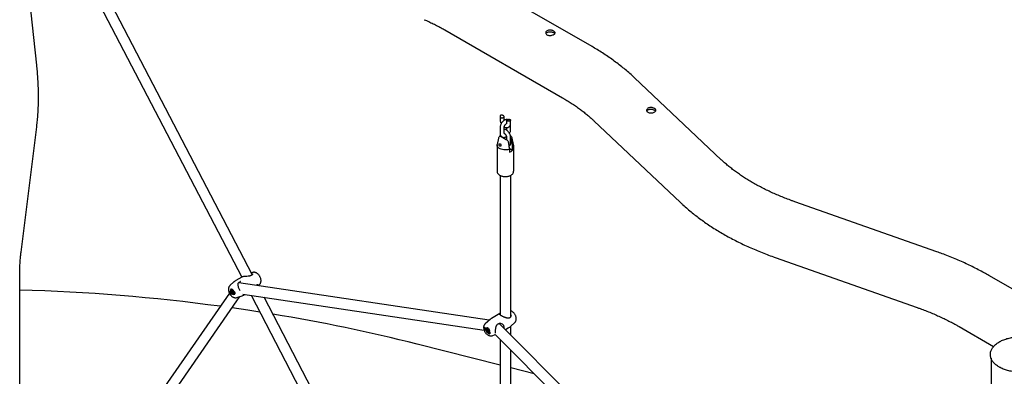
# Model space of a CAD drawing. Units: millimetres. Extents: x 0 to 42, y 0 to 29.8.
# Drawn here: x 29.4 to 31.4, y 25.6 to 26.3 of the extents above; entities that cross this region are included whole.
import ezdxf

# ---------------------------------------------------------------- set-up
doc = ezdxf.new("R2010")
doc.units = ezdxf.units.MM

msp = doc.modelspace()

# ---------------------------------------------------------------- linework, layer by layer
at = {"color": 7, "linetype": 'Continuous', "lineweight": 25}
for p, q in [((29.41264, 26.59703), (29.85001, 25.75609)), ((29.87129, 25.7614), (29.43157, 26.60688)), ((29.43941, 26.1814), (29.40806, 26.46926)), ((30.55195, 26.21854), (30.31624, 26.35461)), ((30.25698, 26.25195), (30.49268, 26.11588)), ((30.8109, 25.99168), (30.63717, 26.1559)), ((30.36774, 26.07872), (30.36774, 26.07225)), ((30.37574, 26.07225), (30.37574, 26.07799)), ((30.38094, 26.07037), (30.38094, 26.06463)), ((30.38894, 26.06354), (30.38891, 26.0641)), ((30.38894, 26.06463), (30.38894, 26.0711)), ((30.38894, 26.05265), (30.38894, 26.06354)), ((30.55574, 26.06976), (30.72948, 25.90554)), ((29.40796, 25.80595), (29.4393, 26.05762)), ((30.36774, 26.05592), (30.36774, 26.04503)), ((30.36774, 26.04394), (30.36774, 26.03884)), ((30.37574, 26.04503), (30.37574, 26.05592)), ((30.38094, 26.05597), (30.38094, 26.05265)), ((30.36453, 26.03457), (30.3618, 26.02204)), ((30.36988, 26.03825), (30.3802, 26.03229)), ((30.37574, 26.03486), (30.37574, 26.03634)), ((30.38094, 26.03632), (30.38094, 26.03175)), ((30.38894, 26.02543), (30.38894, 26.03632)), ((30.39487, 26.02204), (30.39215, 26.03457)), ((30.36167, 26.02084), (30.36167, 25.96858)), ((30.38601, 26.01478), (30.39295, 26.01077)), ((30.38635, 26.0124), (30.38635, 26.00696)), ((30.39295, 26.01077), (30.39295, 26.01621)), ((30.395, 25.96858), (30.395, 26.02084)), ((30.36167, 25.96858), (30.36167, 25.96877)), ((30.36767, 25.96029), (30.36767, 25.68047)), ((30.389, 25.67658), (30.389, 25.96027)), ((31.2427, 25.80703), (30.95822, 25.90733)), ((30.91881, 25.79554), (31.20329, 25.69524)), ((29.87194, 25.76545), (29.86958, 25.7647)), ((29.40523, 25.48791), (29.40523, 25.76009)), ((29.83457, 25.74656), (29.82647, 25.7392)), ((29.85026, 25.75623), (29.83859, 25.7495)), ((29.86642, 25.75855), (29.86589, 25.7584)), ((29.86644, 25.75852), (29.86643, 25.75852)), ((31.57713, 25.62671), (31.34682, 25.75967)), ((29.82522, 25.72666), (29.82562, 25.72696)), ((29.82537, 25.72672), (29.82522, 25.72666)), ((29.82537, 25.72672), (29.82584, 25.72705)), ((29.82584, 25.72705), (29.82562, 25.72696)), ((29.82609, 25.72614), (29.82625, 25.72626)), ((29.82609, 25.72614), (29.82639, 25.72571)), ((29.82638, 25.72704), (29.8268, 25.72739)), ((29.82797, 25.7305), (29.82753, 25.73018)), ((29.8277, 25.73143), (29.82787, 25.73154)), ((29.8281, 25.73171), (29.82787, 25.73154)), ((29.82843, 25.72746), (29.82826, 25.72723)), ((29.82997, 25.72832), (29.82953, 25.728)), ((29.82996, 25.72816), (29.83016, 25.7283)), ((29.83072, 25.73121), (29.83028, 25.73089)), ((29.83091, 25.72859), (29.83108, 25.7287)), ((29.83137, 25.72624), (29.83166, 25.72643)), ((29.83291, 25.72621), (29.83341, 25.72643)), ((29.83349, 25.72782), (29.83401, 25.72808)), ((29.83416, 25.7261), (29.83372, 25.72578)), ((29.83391, 25.72581), (29.83436, 25.72613)), ((29.83439, 25.72613), (29.83436, 25.72613)), ((29.83492, 25.72657), (29.83448, 25.72625)), ((29.83533, 25.7257), (29.8358, 25.72604)), ((30.34617, 25.66992), (29.84464, 25.74499)), ((29.879, 25.73985), (29.87991, 25.74054)), ((29.8828, 25.73928), (29.8818, 25.74121)), ((29.88343, 25.73943), (29.88575, 25.74153)), ((29.82537, 25.72412), (29.57568, 25.36382)), ((29.59718, 25.3574), (29.8466, 25.7173)), ((29.82671, 25.72576), (29.82639, 25.72571)), ((29.82773, 25.72412), (29.82753, 25.72381)), ((29.82753, 25.72381), (29.82785, 25.72316)), ((29.82817, 25.72329), (29.82785, 25.72316)), ((29.82812, 25.72152), (29.82827, 25.72159)), ((29.82827, 25.72159), (29.8288, 25.72182)), ((29.82963, 25.72471), (29.82983, 25.72482)), ((29.83158, 25.72293), (29.83182, 25.7231)), ((29.83268, 25.7217), (29.83289, 25.72131)), ((29.83282, 25.72192), (29.83315, 25.72128)), ((29.83289, 25.72131), (29.8331, 25.72139)), ((29.83315, 25.72128), (29.8344, 25.7218)), ((29.83333, 25.72314), (29.83384, 25.72339)), ((29.83342, 25.72529), (29.83364, 25.72543)), ((29.83372, 25.72471), (29.83342, 25.72529)), ((29.83372, 25.72471), (29.83403, 25.72485)), ((29.83409, 25.722), (29.83456, 25.72232)), ((29.83409, 25.722), (29.8344, 25.7218)), ((29.83479, 25.72429), (29.83435, 25.72397)), ((29.8344, 25.7218), (29.83466, 25.72191)), ((29.83445, 25.72487), (29.83495, 25.72509)), ((29.83456, 25.72232), (29.83492, 25.72209)), ((29.83469, 25.72504), (29.83482, 25.7251)), ((29.83482, 25.72223), (29.83484, 25.72226)), ((29.83487, 25.72262), (29.83534, 25.72283)), ((29.83525, 25.72255), (29.83494, 25.72233)), ((29.83503, 25.72296), (29.83531, 25.7231)), ((29.83505, 25.72396), (29.83545, 25.72418)), ((29.83526, 25.72256), (29.8353, 25.72255)), ((29.83572, 25.72371), (29.83542, 25.72349)), ((29.83586, 25.72449), (29.83545, 25.72419)), ((29.83551, 25.72206), (29.83601, 25.72228)), ((29.83555, 25.72381), (29.83648, 25.72326)), ((29.8358, 25.72272), (29.83631, 25.72296)), ((29.83581, 25.72346), (29.83646, 25.72308)), ((29.83606, 25.72435), (29.83656, 25.72457)), ((29.83647, 25.72305), (29.83696, 25.72327)), ((29.8365, 25.72326), (29.837, 25.72348)), ((29.83688, 25.72343), (29.83694, 25.72339)), ((29.84028, 25.71528), (29.8507, 25.71861)), ((29.85214, 25.7223), (30.33578, 25.6499)), ((29.85525, 25.72063), (29.85691, 25.72158)), ((29.86889, 25.71979), (30.01698, 25.43505)), ((30.03826, 25.44036), (29.89497, 25.71589)), ((30.34242, 25.6668), (30.33786, 25.66265)), ((30.35091, 25.67346), (30.35032, 25.67313)), ((30.36743, 25.68303), (30.35089, 25.67348)), ((30.36744, 25.68301), (30.36767, 25.68314)), ((30.38782, 25.67502), (30.38783, 25.67503)), ((30.38953, 25.67969), (30.38955, 25.68055)), ((30.3367, 25.65466), (30.33711, 25.65502)), ((30.3369, 25.65455), (30.3367, 25.65466)), ((30.3369, 25.65455), (30.3374, 25.65485)), ((30.33695, 25.64971), (30.33715, 25.6496)), ((30.3374, 25.65485), (30.33711, 25.65502)), ((30.33715, 25.6496), (30.33766, 25.6498)), ((30.33735, 25.65362), (30.33777, 25.65397)), ((30.33735, 25.65362), (30.33743, 25.65315)), ((30.33781, 25.65288), (30.33743, 25.65315)), ((30.3376, 25.65126), (30.33758, 25.65067)), ((30.338, 25.65043), (30.33758, 25.65067)), ((30.3376, 25.65126), (30.33803, 25.65159)), ((30.33799, 25.6512), (30.3376, 25.65126)), ((30.33799, 25.6512), (30.33842, 25.65151)), ((30.33844, 25.65153), (30.33803, 25.65159)), ((30.33817, 25.65374), (30.33863, 25.6541)), ((30.34063, 25.652), (30.34032, 25.65205)), ((30.34038, 25.64967), (30.34064, 25.6498)), ((30.34059, 25.65406), (30.34098, 25.65436)), ((30.34109, 25.65232), (30.34078, 25.65237)), ((30.34149, 25.65146), (30.34105, 25.65114)), ((30.34109, 25.65232), (30.3412, 25.65231)), ((30.34149, 25.64707), (30.3417, 25.6472)), ((30.34208, 25.65439), (30.3424, 25.65478)), ((30.34269, 25.65086), (30.3429, 25.65098)), ((30.34314, 25.6487), (30.34338, 25.64884)), ((30.34397, 25.65015), (30.3445, 25.65043)), ((30.34433, 25.65183), (30.34467, 25.65218)), ((30.34596, 25.64709), (30.34646, 25.64731)), ((30.34633, 25.64739), (30.34684, 25.64762)), ((30.34646, 25.64731), (30.34684, 25.64762)), ((30.36272, 25.6616), (30.36267, 25.66157)), ((30.58603, 25.44219), (30.36619, 25.6631)), ((30.37837, 25.65086), (30.38409, 25.65416)), ((30.38408, 25.65418), (30.38536, 25.6549)), ((30.38536, 25.6549), (30.38704, 25.65609)), ((30.389, 25.64017), (30.389, 25.65764)), ((30.38904, 25.65763), (30.39714, 25.66499)), ((31.28756, 25.65701), (31.35668, 25.61711)), ((30.342, 25.6455), (30.342, 25.64514)), ((30.342, 25.64514), (30.34227, 25.64523)), ((30.34227, 25.64546), (30.34227, 25.64488)), ((30.34227, 25.64488), (30.34392, 25.64393)), ((30.34351, 25.64552), (30.34401, 25.64574)), ((30.34369, 25.64431), (30.34419, 25.6446)), ((30.34369, 25.64431), (30.34392, 25.64393)), ((30.34392, 25.64393), (30.34417, 25.644)), ((30.34419, 25.6446), (30.34445, 25.64416)), ((30.34498, 25.64524), (30.34454, 25.64492)), ((30.34461, 25.64372), (30.34464, 25.64376)), ((30.34462, 25.64496), (30.34506, 25.64528)), ((30.34482, 25.64389), (30.34464, 25.64376)), ((30.34482, 25.64636), (30.34533, 25.64664)), ((30.34482, 25.64583), (30.34482, 25.64636)), ((30.34482, 25.64583), (30.3451, 25.64594)), ((30.34506, 25.64528), (30.34498, 25.64524)), ((30.34563, 25.6466), (30.34518, 25.64628)), ((30.34519, 25.6438), (30.34569, 25.64402)), ((30.34524, 25.64384), (30.34575, 25.64407)), ((30.34533, 25.64638), (30.34533, 25.64664)), ((30.34564, 25.64613), (30.34613, 25.64644)), ((30.34611, 25.64401), (30.34567, 25.64369)), ((30.34569, 25.64402), (30.34575, 25.64407)), ((30.34582, 25.64292), (30.34612, 25.64306)), ((30.34583, 25.64426), (30.34638, 25.64449)), ((30.34595, 25.64301), (30.34602, 25.64304)), ((30.34663, 25.64608), (30.34619, 25.64576)), ((30.34674, 25.64429), (30.3463, 25.64397)), ((30.3463, 25.64372), (30.347, 25.6426)), ((30.34638, 25.64333), (30.34687, 25.64254)), ((30.34687, 25.64253), (30.34701, 25.64259)), ((30.34703, 25.64259), (30.34753, 25.64281)), ((30.34712, 25.64475), (30.34763, 25.64504)), ((30.34751, 25.64343), (30.34801, 25.64365)), ((30.35166, 25.63874), (30.35825, 25.64084)), ((30.35817, 25.64091), (30.57091, 25.42714)), ((30.36767, 25.63137), (30.36767, 25.38442)), ((30.36767, 25.57972), (30.20143, 25.62181)), ((30.389, 25.38053), (30.389, 25.60993)), ((31.35145, 25.5937), (31.35145, 25.32775)), ((30.43639, 25.56232), (30.389, 25.57431))]:
    msp.add_line(p, q, dxfattribs=at)
at = {"color": 7, "linetype": 'Continuous', "lineweight": 25, "flags": 128}
for points in [[(30.38635, 26.0124), (30.38374, 26.01174), (30.38097, 26.01134), (30.37812, 26.01122), (30.37528, 26.01138), (30.37252, 26.01182), (30.36994, 26.01253), (30.36761, 26.01348), (30.36559, 26.01465), (30.36394, 26.01599), (30.36272, 26.01748), (30.36196, 26.01907), (30.36167, 26.02071), (30.3618, 26.02204)], [(29.82634, 25.7264), (29.82629, 25.72646), (29.82584, 25.72705)], [(29.83091, 25.72859), (29.83073, 25.72924), (29.83043, 25.72988), (29.83003, 25.73047), (29.82956, 25.73096), (29.82906, 25.73132), (29.82856, 25.73153), (29.8281, 25.73156), (29.8277, 25.73143)], [(29.83007, 25.72851), (29.8296, 25.72846), (29.82923, 25.72824), (29.82897, 25.72786), (29.82883, 25.72734), (29.82884, 25.72672), (29.82898, 25.72604), (29.82925, 25.72536), (29.82963, 25.72471)], [(29.82996, 25.72816), (29.8296, 25.72804), (29.82932, 25.72778), (29.82915, 25.72739), (29.82909, 25.7269), (29.82915, 25.72635), (29.82932, 25.72576), (29.82959, 25.72518), (29.82995, 25.72464)], [(29.8301, 25.7284), (29.83007, 25.72838), (29.82997, 25.72832)], [(29.83007, 25.72851), (29.83045, 25.72768), (29.83099, 25.72695), (29.83163, 25.72642), (29.83227, 25.72615), (29.83284, 25.72618), (29.83327, 25.7265), (29.83349, 25.72707), (29.83349, 25.72782)], [(29.83349, 25.72782), (29.83336, 25.72853), (29.83306, 25.72926), (29.83263, 25.72993), (29.83211, 25.73049), (29.83155, 25.73087), (29.831, 25.73105), (29.83051, 25.73101), (29.83013, 25.73075)], [(29.83401, 25.72808), (29.83386, 25.72882), (29.83354, 25.72959), (29.83308, 25.73028), (29.83253, 25.73085), (29.83194, 25.73123), (29.83137, 25.73139), (29.83087, 25.7313), (29.83072, 25.73121)], [(29.83436, 25.72613), (29.83421, 25.72613), (29.83416, 25.7261)], [(29.83533, 25.7257), (29.83518, 25.72594), (29.835, 25.72614), (29.8348, 25.72626), (29.83461, 25.72629), (29.83446, 25.72623), (29.83437, 25.72607), (29.83435, 25.72586), (29.83441, 25.7256)], [(29.83412, 25.72357), (29.83412, 25.72335), (29.8342, 25.7231), (29.83434, 25.72287), (29.83453, 25.72269), (29.83472, 25.72261), (29.83488, 25.72263), (29.83499, 25.72275), (29.83503, 25.72296)], [(29.83495, 25.72509), (29.83501, 25.72512), (29.83503, 25.72513)], [(29.83526, 25.72256), (29.83525, 25.72255), (29.83525, 25.72255)], [(29.83634, 25.72311), (29.83633, 25.72308), (29.83631, 25.72296)], [(29.88644, 25.68605), (29.86228, 25.68976), (29.83071, 25.69437)], [(30.33762, 25.65383), (30.33756, 25.65417), (30.3374, 25.65485)], [(30.33766, 25.6498), (30.33775, 25.65036), (30.33778, 25.65056)], [(30.33799, 25.6512), (30.3382, 25.65122), (30.33836, 25.65134), (30.33844, 25.65154), (30.33845, 25.65181), (30.33838, 25.65211), (30.33824, 25.65241), (30.33804, 25.65268), (30.33781, 25.65288)], [(30.343, 25.65091), (30.34247, 25.65132), (30.34194, 25.65158), (30.34144, 25.65166), (30.341, 25.65156), (30.34066, 25.65129), (30.34043, 25.65086), (30.34034, 25.65031), (30.34038, 25.64967)], [(30.34063, 25.652), (30.34089, 25.65201), (30.34109, 25.65213), (30.34122, 25.65236), (30.34126, 25.65267), (30.3412, 25.65303), (30.34107, 25.65341), (30.34086, 25.65376), (30.34059, 25.65406)], [(30.34269, 25.65086), (30.34223, 25.65115), (30.34178, 25.65129), (30.34137, 25.65129), (30.34103, 25.65113), (30.34078, 25.65084), (30.34064, 25.65042), (30.3406, 25.64991), (30.34069, 25.64935)], [(30.34183, 25.65161), (30.34149, 25.65146), (30.34149, 25.65146)], [(30.343, 25.65091), (30.34295, 25.65019), (30.34313, 25.64937), (30.34351, 25.64854), (30.34406, 25.64782), (30.34469, 25.64729), (30.34534, 25.64703), (30.34591, 25.64706), (30.34633, 25.64739)], [(30.34397, 25.65015), (30.34425, 25.65003), (30.34451, 25.65004), (30.34471, 25.65018), (30.34482, 25.65043), (30.34483, 25.65076), (30.34475, 25.65113), (30.34457, 25.6515), (30.34433, 25.65183)], [(30.3445, 25.65043), (30.34466, 25.65092), (30.34468, 25.65129)], [(30.3445, 25.65043), (30.34478, 25.65035), (30.3448, 25.65035)], [(30.34417, 25.64591), (30.34413, 25.64588), (30.34401, 25.64574)], [(30.34564, 25.64613), (30.34549, 25.64626), (30.34533, 25.64631), (30.3452, 25.64629), (30.34512, 25.64619), (30.34509, 25.64603), (30.34512, 25.64583), (30.34521, 25.64563), (30.34534, 25.64546)], [(30.34712, 25.64475), (30.3471, 25.64499), (30.34701, 25.64524), (30.34687, 25.64549), (30.34668, 25.64568), (30.34648, 25.64579), (30.34629, 25.64581), (30.34615, 25.64573), (30.34607, 25.64557)], [(30.34682, 25.64431), (30.34679, 25.64431), (30.34674, 25.64429)], [(30.34703, 25.64356), (30.34726, 25.64342), (30.34747, 25.64341), (30.34762, 25.64352), (30.34769, 25.64374), (30.34766, 25.64402), (30.34754, 25.64432), (30.34735, 25.64457), (30.34712, 25.64475)]]:
    msp.add_lwpolyline(points, dxfattribs=at)
at = {"color": 7, "linetype": 'Continuous', "lineweight": 25}
for centre, radius, start, end in [((30.38861, 26.02088), 0.00637, 312.93819, 10.52502), ((30.38211, 26.02193), 0.01556, 285.82218, 314.17244), ((29.29474, 21.88814), 3.8438, 82.34117, 88.35289), ((29.81001, 25.71468), 0.01936, 20.7061, 38.22636), ((29.81035, 25.71484), 0.01915, 20.63364, 38.34324), ((29.82567, 25.72677), 0.000758, 303.40716, 20.68063), ((29.82722, 25.72811), 0.00137, 231.82304, 319.55936), ((29.82773, 25.7287), 0.00161, 234.42886, 288.91812), ((29.82808, 25.72943), 0.000869, 24.53597, 164.38466), ((29.82684, 25.72803), 0.00169, 340.25261, 76.07471), ((29.82689, 25.7296), 0.002, 5.46283, 65.80287), ((29.82837, 25.7299), 0.000719, 70.86194, 123.77654), ((29.8288, 25.73004), 0.00181, 30.28328, 112.62855), ((29.83057, 25.7276), 0.0012, 131.6509, 164.22817), ((29.83433, 25.7299), 0.0047, 201.70043, 231.0445), ((29.82982, 25.72942), 0.00137, 322.81041, 77.30422), ((29.83395, 25.7291), 0.00385, 227.91367, 262.09176), ((29.83434, 25.72908), 0.0035, 237.20359, 258.52513), ((29.83262, 25.72765), 0.00145, 302.7254, 17.31211), ((29.83511, 25.72588), 0.00071, 12.68925, 105.18194), ((29.83586, 25.72514), 0.000903, 321.39327, 93.35461), ((29.82661, 25.72457), 0.0012, 338.33664, 85.59638), ((29.81056, 25.71496), 0.01949, 28.13382, 33.71763), ((29.82857, 25.72156), 0.00178, 39.80648, 102.96505), ((29.81126, 25.71529), 0.01871, 20.41081, 25.30063), ((29.83336, 25.72683), 0.00429, 209.73491, 245.51004), ((29.83415, 25.72781), 0.00663, 230.5844, 259.06374), ((29.83343, 25.72716), 0.0043, 215.77938, 243.20724), ((29.82991, 25.7205), 0.00324, 25.96301, 60.68807), ((29.82992, 25.72033), 0.00308, 26.35766, 57.46173), ((29.83501, 25.72355), 0.00173, 138.08997, 193.95032), ((29.83486, 25.72334), 0.00155, 187.63203, 240.18111), ((29.83415, 25.72533), 0.000532, 117.08439, 270.33851), ((29.83569, 25.72378), 0.00189, 146.92457, 191.81833), ((29.83528, 25.72358), 0.00146, 187.58341, 240.34309), ((29.83383, 25.72492), 0.000893, 50.03927, 85.28805), ((29.8347, 25.72348), 0.000588, 54.51305, 171.00468), ((29.83415, 25.72555), 0.000747, 270.60414, 316.62593), ((29.83499, 25.72408), 0.000998, 14.17981, 107.57843), ((29.83516, 25.72368), 0.000708, 53.92894, 120.58742), ((29.83483, 25.72277), 0.000539, 268.58698, 25.30445), ((29.83525, 25.72258), 0.00056, 218.82106, 14.09065), ((29.8349, 25.72205), 0.0000384, 329.7141, 61.97532), ((29.8373, 25.72341), 0.00232, 166.38526, 191.36278), ((29.83561, 25.72318), 0.000344, 54.58587, 212.16389), ((29.83546, 25.72493), 0.00078, 309.47466, 100.02472), ((29.83567, 25.72404), 0.000255, 141.80762, 242.28273), ((29.83555, 25.72393), 0.000284, 49.64256, 107.01466), ((29.83784, 25.72369), 0.00235, 175.97115, 183.48444), ((29.83406, 25.72187), 0.00283, 30.18809, 53.5688), ((29.83621, 25.72273), 0.00041, 51.65398, 181.90241), ((29.83569, 25.72283), 0.000638, 300.67781, 12.27481), ((29.83446, 25.7221), 0.00294, 30.16275, 52.59597), ((29.83646, 25.72306), 0.0000123, 281.82261, 72.54878), ((29.83649, 25.72328), 0.0000161, 236.30937, 53.17044), ((29.8369, 25.72332), 0.0000808, 322.88628, 61.99896), ((29.83695, 25.72353), 0.0000678, 311.28719, 41.31147), ((29.34855, 22.24309), 3.4847, 75.83286, 80.68344), ((30.32556, 25.65162), 0.01154, 350.4931, 15.28842), ((30.32588, 25.6515), 0.01143, 350.39814, 15.44619), ((30.33771, 25.65405), 0.000561, 230.16126, 325.83266), ((30.32626, 25.6516), 0.01157, 359.15993, 6.49951), ((30.3382, 25.65454), 0.000716, 232.46553, 280.27414), ((30.33584, 25.64704), 0.00402, 21.51122, 57.44261), ((30.34131, 25.65552), 0.00361, 209.55831, 254.08686), ((30.34177, 25.65582), 0.00358, 208.69416, 253.90659), ((30.3517, 25.65464), 0.01358, 206.82548, 224.40885), ((30.34561, 25.65036), 0.00527, 187.57221, 218.64673), ((30.3406, 25.65219), 0.00188, 12.35015, 90.11343), ((30.34619, 25.65065), 0.00565, 193.30042, 216.10017), ((30.34214, 25.65072), 0.00126, 132.35054, 165.77086), ((30.34125, 25.65296), 0.00143, 28.39902, 100.99368), ((30.33894, 25.64538), 0.00306, 2.15684, 33.38931), ((30.33887, 25.64532), 0.0034, 2.37056, 35.96693), ((30.34101, 25.65325), 0.00156, 334.89973, 46.91304), ((30.3405, 25.65115), 0.00361, 343.90949, 63.93144), ((30.34065, 25.65115), 0.00403, 13.06434, 64.18006), ((30.34641, 25.65051), 0.00374, 174.64548, 208.91097), ((30.35027, 25.65206), 0.00789, 205.20073, 226.25369), ((30.34329, 25.64869), 0.0033, 336.80374, 71.72603), ((30.34375, 25.64895), 0.00336, 336.65354, 74.13324), ((30.35012, 25.65178), 0.00702, 220.03637, 227.02293), ((30.34453, 25.64506), 0.00113, 155.89711, 221.70314), ((30.34436, 25.64486), 0.00108, 64.58936, 142.28084), ((30.34498, 25.64531), 0.00106, 155.88809, 221.85371), ((30.34509, 25.64449), 0.000667, 135.47224, 283.40019), ((30.34444, 25.64414), 0.0000203, 261.65757, 58.13617), ((30.34558, 25.64393), 0.000991, 192.23589, 291.85454), ((30.34515, 25.64403), 0.000622, 209.49157, 314.50452), ((30.34469, 25.64368), 0.00128, 27.00682, 93.28079), ((30.34512, 25.6439), 0.00138, 25.02843, 92.5227), ((30.34601, 25.64338), 0.000892, 101.50224, 149.14293), ((30.34573, 25.64445), 0.000726, 234.75956, 269.36745), ((30.34665, 25.64694), 0.00198, 228.63093, 252.52738), ((30.34591, 25.64323), 0.000479, 11.14978, 132.5171), ((30.34579, 25.64625), 0.000383, 28.60073, 115.51328), ((30.34434, 25.64469), 0.00194, 26.88946, 47.77352), ((30.34651, 25.64361), 0.000887, 114.35382, 149.1102), ((30.34611, 25.64222), 0.00081, 22.80403, 101.62368), ((30.3453, 25.6435), 0.00173, 2.04999, 64.15696), ((30.34628, 25.64375), 0.000312, 68.08583, 123.66844), ((30.34479, 25.64496), 0.00199, 31.00851, 47.76217), ((30.34638, 25.64383), 0.000138, 68.00675, 236.6169), ((30.34605, 25.64335), 0.00072, 28.0406, 58.42586), ((30.34677, 25.64521), 0.000883, 349.02036, 99.08285), ((30.34424, 25.6423), 0.00281, 5.99351, 29.48987), ((30.34686, 25.64254), 0.00000881, 200.85001, 43.32334), ((30.34702, 25.6426), 0.000018, 179.54817, 340.7259), ((30.34501, 25.64262), 0.00255, 5.15146, 17.9642), ((30.34751, 25.64284), 0.0000415, 299.51014, 6.52171), ((30.34731, 25.64421), 0.000896, 321.19819, 68.84677)]:
    msp.add_arc(centre, radius, start, end, dxfattribs=at)
for end_param in [5.9483, 5.940672]:
    msp.add_ellipse((29.84527, 25.73411), major_axis=(-0.0045, 0.01041), ratio=0.7657847, start_param=5.8384576, end_param=end_param, dxfattribs=at)
for points, knots in [([(30.21591, 26.27251), (30.21743, 26.27186), (30.22188, 26.26996), (30.22933, 26.26654), (30.23827, 26.26216), (30.24712, 26.25751), (30.25338, 26.25403), (30.25662, 26.25216), (30.25698, 26.25195)], [0, 0, 0, 0, 0.1134832, 0.3313435, 0.5492639, 0.767217, 0.9736744, 1, 1, 1, 1]), ([(30.47526, 26.24978), (30.47592, 26.24933), (30.47725, 26.24842), (30.4781, 26.24683), (30.47794, 26.24521), (30.47673, 26.24366), (30.47461, 26.24231), (30.47184, 26.24131), (30.46873, 26.24079), (30.46558, 26.24088), (30.46278, 26.24164), (30.46064, 26.24303), (30.45941, 26.24486), (30.4592, 26.2469), (30.46005, 26.24886), (30.46187, 26.25045), (30.46444, 26.25145), (30.46747, 26.2518), (30.47064, 26.25151), (30.47335, 26.25077), (30.4747, 26.25007), (30.47526, 26.24978)], [0, 0, 0, 0, 0.05323391, 0.10645172, 0.16008615, 0.21399996, 0.2674652, 0.32046174, 0.37368245, 0.42747809, 0.48131668, 0.53457972, 0.58755174, 0.64096531, 0.69486734, 0.74854762, 0.80164958, 0.85470964, 0.90832053, 0.96223925, 1, 1, 1, 1]), ([(30.4598, 26.24457), (30.45991, 26.24489), (30.46025, 26.24587), (30.46188, 26.24716), (30.4644, 26.24818), (30.46744, 26.24852), (30.4706, 26.24822), (30.47333, 26.24747), (30.47469, 26.24677), (30.47526, 26.24647)], [0, 0, 0, 0, 0.07897284, 0.24077049, 0.40056402, 0.56018889, 0.72170619, 0.88431899, 1, 1, 1, 1]), ([(30.47526, 26.24647), (30.47598, 26.24603), (30.47691, 26.24546), (30.47724, 26.24479), (30.47731, 26.24464)], [0, 0, 0, 0, 0.7768004, 1, 1, 1, 1]), ([(30.63717, 26.1559), (30.63558, 26.15739), (30.63107, 26.16161), (30.62338, 26.1684), (30.61399, 26.17624), (30.60425, 26.1839), (30.59418, 26.19137), (30.58377, 26.19866), (30.57305, 26.20575), (30.56245, 26.21238), (30.5553, 26.21657), (30.55195, 26.21854)], [0, 0, 0, 0, 0.06437835, 0.18241489, 0.30061369, 0.41906202, 0.53771083, 0.65651492, 0.77543317, 0.89442882, 1, 1, 1, 1]), ([(29.4393, 26.05762), (29.43957, 26.05985), (29.44034, 26.06624), (29.44135, 26.07692), (29.44222, 26.0897), (29.44277, 26.10265), (29.44299, 26.11575), (29.44289, 26.12901), (29.44246, 26.14239), (29.44171, 26.15591), (29.4407, 26.16891), (29.43982, 26.17745), (29.43941, 26.1814)], [0, 0, 0, 0, 0.0572109, 0.1634528, 0.269735, 0.3760956, 0.4825046, 0.5889358, 0.6953609, 0.801762, 0.9081251, 1, 1, 1, 1]), ([(30.49268, 26.11588), (30.49426, 26.11496), (30.49886, 26.11229), (30.50622, 26.10776), (30.51467, 26.10228), (30.52278, 26.0967), (30.53054, 26.09102), (30.53797, 26.08526), (30.54503, 26.07942), (30.55094, 26.07425), (30.5544, 26.07102), (30.55574, 26.06976)], [0, 0, 0, 0, 0.0642644, 0.1870368, 0.3097054, 0.432304, 0.5548603, 0.6774061, 0.7999711, 0.9226031, 1, 1, 1, 1]), ([(30.37457, 26.07626), (30.37422, 26.07609), (30.37352, 26.07577), (30.3722, 26.07562), (30.37084, 26.07575), (30.36958, 26.07618), (30.36856, 26.07688), (30.36789, 26.07776), (30.36766, 26.07874), (30.3679, 26.07967), (30.36858, 26.08043), (30.36959, 26.08092), (30.37083, 26.08112), (30.37217, 26.08101), (30.37348, 26.08061), (30.37461, 26.07996), (30.37542, 26.07915), (30.37579, 26.07825), (30.3757, 26.07739), (30.37524, 26.0767), (30.37476, 26.07638), (30.37457, 26.07626)], [0, 0, 0, 0, 0.0531376, 0.1062739, 0.1594533, 0.2128248, 0.266628, 0.3210542, 0.3759302, 0.4305567, 0.4841248, 0.5365174, 0.5885386, 0.6412529, 0.695171, 0.7499444, 0.8047537, 0.8590122, 0.9126682, 0.965963, 1, 1, 1, 1]), ([(30.67728, 26.0943), (30.67794, 26.09382), (30.67927, 26.09285), (30.68011, 26.09119), (30.67997, 26.08957), (30.67877, 26.08807), (30.67666, 26.08681), (30.67389, 26.08589), (30.67077, 26.08543), (30.66764, 26.0855), (30.66483, 26.08619), (30.66268, 26.08747), (30.66143, 26.08921), (30.66122, 26.09121), (30.66205, 26.0932), (30.66386, 26.09488), (30.66643, 26.09599), (30.66946, 26.09643), (30.67262, 26.09616), (30.67534, 26.09537), (30.67671, 26.09462), (30.67728, 26.0943)], [0, 0, 0, 0, 0.0530243, 0.1060457, 0.1592392, 0.2130231, 0.2668701, 0.3201595, 0.3731423, 0.4265289, 0.480419, 0.5341274, 0.5872377, 0.6402725, 0.6938645, 0.7477844, 0.8012947, 0.8543047, 0.9074872, 0.9612501, 1, 1, 1, 1]), ([(30.66182, 26.08895), (30.66193, 26.08925), (30.66225, 26.09022), (30.66387, 26.09159), (30.66639, 26.09272), (30.66943, 26.09315), (30.67257, 26.09288), (30.67531, 26.09208), (30.67669, 26.09132), (30.67728, 26.091)], [0, 0, 0, 0, 0.07368615, 0.23661854, 0.3981487, 0.55793169, 0.7182814, 0.88064176, 1, 1, 1, 1]), ([(30.67728, 26.091), (30.67799, 26.09052), (30.67893, 26.08989), (30.67926, 26.08919), (30.67934, 26.08902)], [0, 0, 0, 0, 0.7661676, 1, 1, 1, 1]), ([(30.38263, 26.07212), (30.38258, 26.07213), (30.382, 26.0723), (30.38078, 26.07227), (30.37904, 26.07201), (30.37726, 26.07135), (30.37549, 26.07035), (30.37377, 26.06898), (30.37218, 26.06732), (30.37077, 26.06542), (30.36958, 26.06335), (30.36865, 26.06117), (30.36801, 26.05892), (30.36776, 26.05716), (30.36774, 26.05617), (30.36774, 26.05592)], [0, 0, 0, 0, 0.0060017, 0.0822431, 0.1605184, 0.2428193, 0.3297333, 0.4198793, 0.5108113, 0.6014395, 0.6919173, 0.7827947, 0.8745571, 0.9679327, 1, 1, 1, 1]), ([(30.36774, 26.07225), (30.36775, 26.07184), (30.36778, 26.07071), (30.36811, 26.06881), (30.36881, 26.0666), (30.36948, 26.065), (30.36997, 26.0642), (30.37005, 26.06407)], [0, 0, 0, 0, 0.1518839, 0.4188045, 0.68516, 0.9505772, 1, 1, 1, 1]), ([(30.37599, 26.07057), (30.37595, 26.0707), (30.37579, 26.07123), (30.37575, 26.07179), (30.37574, 26.07216), (30.37574, 26.07225)], [0, 0, 0, 0, 0.1998727, 0.8139579, 1, 1, 1, 1]), ([(30.37574, 26.05592), (30.37574, 26.05608), (30.37576, 26.05655), (30.37593, 26.05755), (30.37635, 26.05886), (30.37699, 26.06024), (30.37782, 26.06154), (30.37877, 26.06267), (30.37971, 26.0635), (30.38044, 26.06397), (30.38069, 26.06406), (30.38076, 26.06408)], [0, 0, 0, 0, 0.064014, 0.1852515, 0.3104088, 0.4392173, 0.5698125, 0.6999102, 0.8271847, 0.9505009, 1, 1, 1, 1]), ([(30.37597, 26.05758), (30.37662, 26.05721), (30.37784, 26.05653), (30.37971, 26.05601), (30.38148, 26.05586), (30.38323, 26.05609), (30.38487, 26.05673), (30.38631, 26.05777), (30.38744, 26.05908), (30.38825, 26.06061), (30.38878, 26.06236), (30.38893, 26.06374), (30.38894, 26.06452), (30.38894, 26.06463)], [0, 0, 0, 0, 0.1152958, 0.2159525, 0.3113013, 0.4027394, 0.5022064, 0.5970164, 0.6894522, 0.7823569, 0.878719, 0.9838893, 1, 1, 1, 1]), ([(30.38094, 26.06463), (30.38093, 26.06448), (30.38092, 26.06407), (30.38081, 26.06367), (30.3808, 26.06366), (30.38079, 26.06365)], [0, 0, 0, 0, 0.22777085, 0.65305106, 1, 1, 1, 1]), ([(30.38211, 26.06904), (30.38246, 26.06894), (30.38317, 26.06873), (30.38453, 26.06872), (30.38591, 26.06893), (30.38717, 26.06934), (30.38816, 26.06988), (30.3888, 26.07049), (30.38901, 26.07112), (30.38878, 26.0717), (30.38812, 26.0722), (30.38708, 26.07256), (30.38579, 26.07272), (30.38441, 26.07266), (30.3831, 26.07238), (30.382, 26.0719), (30.38124, 26.07126), (30.38088, 26.07056), (30.38098, 26.06987), (30.38144, 26.06935), (30.38192, 26.06913), (30.38211, 26.06904)], [0, 0, 0, 0, 0.0548241, 0.1096446, 0.1644446, 0.2183966, 0.2711011, 0.3231174, 0.3755268, 0.429074, 0.4836642, 0.5385481, 0.5930053, 0.6468271, 0.7002049, 0.7533862, 0.8065103, 0.8596353, 0.9128209, 0.9662093, 1, 1, 1, 1]), ([(30.36774, 26.04503), (30.36775, 26.04462), (30.36778, 26.04355), (30.3681, 26.04193), (30.36877, 26.04026), (30.36973, 26.03883), (30.37099, 26.03766), (30.37249, 26.03681), (30.37417, 26.03635), (30.37589, 26.03628), (30.37764, 26.03657), (30.37926, 26.03713), (30.38025, 26.03774), (30.38069, 26.038)], [0, 0, 0, 0, 0.064016, 0.1663064, 0.2631469, 0.3555589, 0.4454987, 0.5416028, 0.6347699, 0.7272046, 0.8221051, 0.9218863, 1, 1, 1, 1]), ([(30.36777, 26.04447), (30.36776, 26.0444), (30.36773, 26.04423), (30.36774, 26.04405), (30.36774, 26.04394)], [0, 0, 0, 0, 0.4166432, 1, 1, 1, 1]), ([(30.38894, 26.03632), (30.38893, 26.03673), (30.38889, 26.03786), (30.38856, 26.03976), (30.38788, 26.04198), (30.3869, 26.04414), (30.38567, 26.04618), (30.38421, 26.04805), (30.38256, 26.04969), (30.38073, 26.05106), (30.37884, 26.05201), (30.37715, 26.05254), (30.37614, 26.05259), (30.37574, 26.0526)], [0, 0, 0, 0, 0.0561163, 0.1547351, 0.2531451, 0.3512084, 0.449176, 0.5476427, 0.647179, 0.7485612, 0.8521723, 0.9421237, 1, 1, 1, 1]), ([(30.37589, 26.04404), (30.37589, 26.04403), (30.37592, 26.044), (30.37581, 26.04418), (30.37575, 26.04461), (30.37574, 26.04496), (30.37574, 26.04503)], [0, 0, 0, 0, 0.0573056, 0.468996, 0.891717, 1, 1, 1, 1]), ([(30.37578, 26.04455), (30.37597, 26.04447), (30.37637, 26.04431), (30.37723, 26.04369), (30.37815, 26.0428), (30.37906, 26.04165), (30.37985, 26.04032), (30.38046, 26.03893), (30.38082, 26.03763), (30.38093, 26.03678), (30.38094, 26.03641), (30.38094, 26.03632)], [0, 0, 0, 0, 0.1103384, 0.2266264, 0.3469771, 0.4715063, 0.5986886, 0.7265571, 0.8525629, 0.9657186, 1, 1, 1, 1]), ([(30.38094, 26.05265), (30.38093, 26.05249), (30.38091, 26.05201), (30.38085, 26.05143), (30.38071, 26.051), (30.38071, 26.05099)], [0, 0, 0, 0, 0.3413425, 0.9878179, 1, 1, 1, 1]), ([(30.38663, 26.0445), (30.38677, 26.04474), (30.38732, 26.04567), (30.38802, 26.04741), (30.38867, 26.04965), (30.38892, 26.05141), (30.38893, 26.0524), (30.38894, 26.05265)], [0, 0, 0, 0, 0.0951881, 0.3620871, 0.6315854, 0.9058212, 1, 1, 1, 1]), ([(30.36651, 26.03849), (30.36621, 26.03811), (30.36554, 26.03724), (30.36487, 26.03593), (30.36467, 26.03499), (30.36459, 26.03464)], [0, 0, 0, 0, 0.3392369, 0.7554293, 1, 1, 1, 1]), ([(30.36628, 26.0198), (30.36643, 26.01957), (30.36673, 26.0191), (30.36733, 26.01867), (30.36798, 26.01851), (30.36861, 26.01863), (30.36916, 26.01904), (30.36954, 26.01969), (30.36967, 26.02051), (30.36954, 26.02139), (30.36917, 26.02223), (30.36864, 26.02294), (30.36801, 26.02348), (30.36737, 26.02377), (30.36679, 26.02379), (30.36631, 26.02353), (30.36597, 26.023), (30.36579, 26.02226), (30.36579, 26.02139), (30.36595, 26.02052), (30.36618, 26.02002), (30.36628, 26.0198)], [0, 0, 0, 0, 0.0516489, 0.1033604, 0.1538333, 0.2047324, 0.2579307, 0.3133788, 0.3691117, 0.42333, 0.4762207, 0.5289283, 0.5819525, 0.6351193, 0.6882931, 0.7414154, 0.7942574, 0.8469357, 0.9003822, 0.9554337, 1, 1, 1, 1]), ([(30.36626, 26.03817), (30.36649, 26.03839), (30.36698, 26.03887), (30.36809, 26.03896), (30.3691, 26.03867), (30.36972, 26.03833), (30.36988, 26.03825)], [0, 0, 0, 0, 0.2705113, 0.5677497, 0.8865778, 1, 1, 1, 1]), ([(30.3802, 26.03229), (30.38034, 26.0322), (30.38096, 26.03183), (30.38206, 26.03089), (30.38328, 26.02928), (30.38404, 26.02765), (30.38423, 26.0267), (30.38431, 26.02632)], [0, 0, 0, 0, 0.07267918, 0.33415882, 0.59673786, 0.83811331, 1, 1, 1, 1]), ([(30.38431, 26.02632), (30.38446, 26.02533), (30.38495, 26.022), (30.38563, 26.01736), (30.38616, 26.01371), (30.38635, 26.0124)], [0, 0, 0, 0, 0.2133979, 0.717619, 1, 1, 1, 1]), ([(30.38552, 26.01809), (30.38578, 26.01826), (30.38651, 26.01875), (30.38743, 26.01989), (30.38826, 26.02141), (30.38878, 26.02317), (30.38893, 26.02455), (30.38894, 26.02533), (30.38894, 26.02543)], [0, 0, 0, 0, 0.111676, 0.3154385, 0.5202346, 0.7326521, 0.9644862, 1, 1, 1, 1]), ([(30.39208, 26.03463), (30.39204, 26.03488), (30.39189, 26.03573), (30.39124, 26.03706), (30.39017, 26.03855), (30.3892, 26.03957), (30.38854, 26.04001), (30.38841, 26.04009)], [0, 0, 0, 0, 0.1136441, 0.3814648, 0.6520908, 0.9328399, 1, 1, 1, 1]), ([(30.39091, 26.03013), (30.3909, 26.03016), (30.39082, 26.03069), (30.3905, 26.03178), (30.3898, 26.03319), (30.38919, 26.03392), (30.38894, 26.03422)], [0, 0, 0, 0, 0.0252111, 0.3820752, 0.7439637, 1, 1, 1, 1]), ([(30.39295, 26.01621), (30.39276, 26.01752), (30.39209, 26.02216), (30.3914, 26.0268), (30.39091, 26.03013)], [0, 0, 0, 0, 0.282381, 1, 1, 1, 1]), ([(30.95822, 25.90733), (30.95624, 25.90803), (30.95047, 25.91009), (30.9411, 25.91363), (30.93019, 25.918), (30.91956, 25.92253), (30.9092, 25.92722), (30.89913, 25.93206), (30.88936, 25.93703), (30.8799, 25.94215), (30.87074, 25.94738), (30.86192, 25.95274), (30.85341, 25.9582), (30.84525, 25.96377), (30.83742, 25.96943), (30.82994, 25.97518), (30.82281, 25.981), (30.81646, 25.9865), (30.81261, 25.99008), (30.8109, 25.99168)], [0, 0, 0, 0, 0.0322363, 0.0938906, 0.1554769, 0.216993, 0.2784386, 0.3398141, 0.4011213, 0.4623628, 0.5235431, 0.584668, 0.6457456, 0.7067863, 0.7678033, 0.8288131, 0.8898286, 0.9508731, 1, 1, 1, 1]), ([(30.36172, 25.96883), (30.3617, 25.96865), (30.36162, 25.9679), (30.3619, 25.96656), (30.36256, 25.9649), (30.36361, 25.96336), (30.36501, 25.96195), (30.36676, 25.9607), (30.36882, 25.95964), (30.37113, 25.9588), (30.37363, 25.95821), (30.37623, 25.95787), (30.37889, 25.9578), (30.38153, 25.95798), (30.3841, 25.95842), (30.38654, 25.95912), (30.38879, 25.96007), (30.39079, 25.96127), (30.39248, 25.96269), (30.39375, 25.96427), (30.39459, 25.96597), (30.39501, 25.96746), (30.39496, 25.9684), (30.39495, 25.96871)], [0, 0, 0, 0, 0.0137235, 0.0600191, 0.1060313, 0.152974, 0.2017277, 0.2523578, 0.3042025, 0.3564171, 0.4085046, 0.4604114, 0.512215, 0.5640412, 0.6159999, 0.6682286, 0.7208716, 0.7740156, 0.8275147, 0.8805024, 0.9261055, 0.9750361, 1, 1, 1, 1]), ([(30.72948, 25.90554), (30.73106, 25.90405), (30.73557, 25.89984), (30.74326, 25.89304), (30.75265, 25.8852), (30.76239, 25.87754), (30.77247, 25.87007), (30.78287, 25.86278), (30.79359, 25.85569), (30.80462, 25.84881), (30.81594, 25.84212), (30.82756, 25.83565), (30.83944, 25.82939), (30.85159, 25.82335), (30.864, 25.81753), (30.87665, 25.81193), (30.88953, 25.80656), (30.90241, 25.8015), (30.91221, 25.79788), (30.91764, 25.79595), (30.91881, 25.79554)], [0, 0, 0, 0, 0.0323575, 0.0916843, 0.1510926, 0.2106264, 0.2702609, 0.3299735, 0.3897435, 0.4495524, 0.5093839, 0.5692231, 0.6290556, 0.6888721, 0.7486652, 0.8084289, 0.8681587, 0.9278513, 0.9843724, 1, 1, 1, 1]), ([(29.40523, 25.76009), (29.40524, 25.76192), (29.40526, 25.76724), (29.40549, 25.77588), (29.40602, 25.78594), (29.40679, 25.79558), (29.40749, 25.8022), (29.40791, 25.80556), (29.40796, 25.80595)], [0, 0, 0, 0, 0.1140089, 0.3318182, 0.5494436, 0.7669452, 0.9731728, 1, 1, 1, 1]), ([(31.34682, 25.75967), (31.34477, 25.76084), (31.3389, 25.7642), (31.32898, 25.76958), (31.31699, 25.77575), (31.30473, 25.7817), (31.29222, 25.78743), (31.27947, 25.79293), (31.26649, 25.79821), (31.25423, 25.80291), (31.24623, 25.80577), (31.2427, 25.80703)], [0, 0, 0, 0, 0.0642526, 0.1845859, 0.3048681, 0.4251114, 0.5453022, 0.6654297, 0.785486, 0.9054654, 1, 1, 1, 1]), ([(29.88576, 25.74155), (29.88618, 25.74198), (29.88702, 25.74284), (29.8879, 25.74444), (29.88851, 25.74621), (29.88881, 25.74816), (29.88879, 25.75028), (29.88843, 25.75251), (29.88775, 25.75478), (29.88676, 25.757), (29.8855, 25.75911), (29.88401, 25.76104), (29.88228, 25.76275), (29.88043, 25.76412), (29.87851, 25.76511), (29.8766, 25.76571), (29.87473, 25.76591), (29.87316, 25.76582), (29.87228, 25.76552), (29.87197, 25.76542)], [0, 0, 0, 0, 0.0533452, 0.1072743, 0.1625814, 0.2205787, 0.2818876, 0.3458562, 0.4107782, 0.47561, 0.5404436, 0.6057584, 0.6720384, 0.7399378, 0.8018376, 0.8608625, 0.916891, 0.9708046, 1, 1, 1, 1]), ([(29.83861, 25.74945), (29.83819, 25.74922), (29.83687, 25.74849), (29.83551, 25.74748), (29.83466, 25.74662), (29.83454, 25.7465)], [0, 0, 0, 0, 0.2847456, 0.8990498, 1, 1, 1, 1]), ([(29.84752, 25.74726), (29.84731, 25.74719), (29.84605, 25.74678), (29.84502, 25.74603), (29.84416, 25.7454)], [0, 0, 0, 0, 0.1677938, 1, 1, 1, 1]), ([(29.86606, 25.75827), (29.86565, 25.75818), (29.86458, 25.75794), (29.86205, 25.75774), (29.85912, 25.75764), (29.85617, 25.7575), (29.85366, 25.75725), (29.85145, 25.75684), (29.85062, 25.75635), (29.8503, 25.75616)], [0, 0, 0, 0, 0.0741742, 0.1891602, 0.414439, 0.5472977, 0.6850382, 0.8755119, 1, 1, 1, 1]), ([(29.86843, 25.75918), (29.86837, 25.75916), (29.86784, 25.75893), (29.86716, 25.75872), (29.86649, 25.75854), (29.86644, 25.75853)], [0, 0, 0, 0, 0.09255654, 0.94048421, 1, 1, 1, 1]), ([(29.86982, 25.75978), (29.86978, 25.75975), (29.86939, 25.75955), (29.86888, 25.75935), (29.86843, 25.75918)], [0, 0, 0, 0, 0.1129537, 1, 1, 1, 1]), ([(29.86962, 25.76463), (29.87012, 25.76473), (29.87073, 25.76485), (29.87104, 25.76452), (29.8711, 25.76446)], [0, 0, 0, 0, 0.8271937, 1, 1, 1, 1]), ([(29.87124, 25.76284), (29.87131, 25.76273), (29.87148, 25.76245), (29.87146, 25.76167), (29.87111, 25.76084), (29.87058, 25.7602), (29.87003, 25.75991), (29.8698, 25.75979)], [0, 0, 0, 0, 0.158606, 0.4409312, 0.6717119, 0.8666142, 1, 1, 1, 1]), ([(29.82648, 25.73915), (29.82632, 25.73902), (29.8257, 25.73852), (29.82488, 25.73734), (29.82407, 25.7357), (29.82358, 25.73386), (29.82339, 25.73185), (29.82352, 25.72968), (29.824, 25.72743), (29.82479, 25.72517), (29.82588, 25.72298), (29.82722, 25.72093), (29.8288, 25.71907), (29.8306, 25.71746), (29.83251, 25.7162), (29.83446, 25.71536), (29.83636, 25.7149), (29.83821, 25.71486), (29.83952, 25.71499), (29.84014, 25.71526), (29.84022, 25.71529)], [0, 0, 0, 0, 0.017894, 0.0718549, 0.1262029, 0.1824346, 0.2416941, 0.3042009, 0.3688655, 0.4339136, 0.4988312, 0.5638989, 0.6295997, 0.6965105, 0.7652095, 0.8262282, 0.8841318, 0.9393234, 0.9927911, 1, 1, 1, 1]), ([(29.84416, 25.7454), (29.84381, 25.74504), (29.84286, 25.74406), (29.84214, 25.74201), (29.84221, 25.73938), (29.84299, 25.73638), (29.84426, 25.73332), (29.84559, 25.7308), (29.8465, 25.72966), (29.84676, 25.72933)], [0, 0, 0, 0, 0.0897328, 0.2406182, 0.431969, 0.5957418, 0.7528279, 0.9281492, 1, 1, 1, 1]), ([(29.87991, 25.74051), (29.88007, 25.74064), (29.88025, 25.7408), (29.88041, 25.74085), (29.88043, 25.74086)], [0, 0, 0, 0, 0.8667465, 1, 1, 1, 1]), ([(29.88043, 25.74086), (29.88069, 25.74098), (29.88125, 25.74123), (29.88194, 25.74124), (29.88252, 25.74108), (29.88274, 25.74087), (29.88274, 25.74083), (29.88274, 25.74082)], [0, 0, 0, 0, 0.1876299, 0.4092822, 0.6594441, 0.9453747, 1, 1, 1, 1]), ([(29.88393, 25.74046), (29.88394, 25.7401), (29.88395, 25.73966), (29.88319, 25.73929), (29.88307, 25.73924)], [0, 0, 0, 0, 0.8392901, 1, 1, 1, 1]), ([(29.83466, 25.72191), (29.83466, 25.72192), (29.83471, 25.72195), (29.83477, 25.72199), (29.83486, 25.72204), (29.8349, 25.72207), (29.83492, 25.72209)], [0, 0, 0, 0, 0.0734466, 0.5000003, 0.7500001, 1, 1, 1, 1]), ([(29.83466, 25.72191), (29.83466, 25.72191), (29.83466, 25.72191), (29.83466, 25.72191), (29.83467, 25.72192), (29.83469, 25.72193), (29.83478, 25.72197), (29.83487, 25.72201), (29.83494, 25.72204)], [0, 0, 0, 0, 0.0008305, 0.0041529, 0.0174418, 0.07059, 0.2831708, 1, 1, 1, 1]), ([(29.83484, 25.72226), (29.83484, 25.72226), (29.83485, 25.72226), (29.83485, 25.72227), (29.83489, 25.72229), (29.83502, 25.72239), (29.83515, 25.72248), (29.83526, 25.72256)], [0, 0, 0, 0, 0.0029673, 0.0148371, 0.0623174, 0.2522314, 1, 1, 1, 1]), ([(29.83646, 25.72308), (29.83647, 25.72308), (29.8365, 25.7231), (29.83665, 25.7232), (29.8368, 25.7233), (29.83692, 25.72338), (29.83694, 25.72339)], [0, 0, 0, 0, 0.042676, 0.2133799, 0.8961968, 1, 1, 1, 1]), ([(29.8365, 25.72329), (29.83652, 25.7233), (29.83658, 25.72333), (29.83675, 25.72343), (29.8369, 25.72352), (29.837, 25.72358)], [0, 0, 0, 0, 0.0789467, 0.3947337, 1, 1, 1, 1]), ([(29.85066, 25.7186), (29.85067, 25.7186), (29.85173, 25.71887), (29.85329, 25.71954), (29.85473, 25.72038), (29.85523, 25.72068)], [0, 0, 0, 0, 0.004933, 0.6526673, 1, 1, 1, 1]), ([(30.39719, 25.66504), (30.39761, 25.66547), (30.39844, 25.66635), (30.39932, 25.66796), (30.39991, 25.66973), (30.4002, 25.67169), (30.40016, 25.67382), (30.3998, 25.67605), (30.3991, 25.67832), (30.3981, 25.68054), (30.39683, 25.68264), (30.39533, 25.68456), (30.39364, 25.68622), (30.39228, 25.68722), (30.39112, 25.68791), (30.39021, 25.6884), (30.3894, 25.68866), (30.389, 25.68878)], [0, 0, 0, 0, 0.0650074, 0.1303177, 0.1973661, 0.2677219, 0.3420871, 0.4196089, 0.4981987, 0.576668, 0.655157, 0.7342481, 0.8145404, 0.8907654, 0.9079292, 0.9558977, 1, 1, 1, 1]), ([(31.20329, 25.69524), (31.20527, 25.69454), (31.21104, 25.69248), (31.22042, 25.68894), (31.23132, 25.68457), (31.24196, 25.68004), (31.25232, 25.67535), (31.26238, 25.67052), (31.27215, 25.66554), (31.28053, 25.66102), (31.28557, 25.65815), (31.28756, 25.65701)], [0, 0, 0, 0, 0.0641961, 0.1869759, 0.3096203, 0.4321249, 0.5544889, 0.6767136, 0.7988021, 0.9207599, 1, 1, 1, 1]), ([(30.3475, 25.67101), (30.34672, 25.67036), (30.34592, 25.6697), (30.34419, 25.66832), (30.34318, 25.66762), (30.34244, 25.66681), (30.34242, 25.66679)], [0, 0, 0, 0, 0.4819934, 0.4941017, 0.9888033, 1, 1, 1, 1]), ([(30.35032, 25.67313), (30.34958, 25.67264), (30.3487, 25.67204), (30.34768, 25.67116), (30.3475, 25.67101)], [0, 0, 0, 0, 0.8324209, 1, 1, 1, 1]), ([(30.37093, 25.67841), (30.37045, 25.67867), (30.3695, 25.67922), (30.36838, 25.67993), (30.36755, 25.68054), (30.36707, 25.68099), (30.36701, 25.68119), (30.367, 25.68117), (30.367, 25.68116)], [0, 0, 0, 0, 0.1940337, 0.3914249, 0.5892424, 0.7890884, 0.9849631, 1, 1, 1, 1]), ([(30.38488, 25.67387), (30.38462, 25.67382), (30.38386, 25.67366), (30.38241, 25.6738), (30.38056, 25.67418), (30.3785, 25.67485), (30.37642, 25.67569), (30.37444, 25.67659), (30.37265, 25.67748), (30.37146, 25.6781), (30.37094, 25.6784), (30.37093, 25.67841)], [0, 0, 0, 0, 0.06360754, 0.18384889, 0.31539675, 0.4593567, 0.60921831, 0.74006408, 0.86388104, 0.99551051, 1, 1, 1, 1]), ([(30.38781, 25.67503), (30.38778, 25.675), (30.38738, 25.67467), (30.38646, 25.6742), (30.3854, 25.67395), (30.38489, 25.67384)], [0, 0, 0, 0, 0.0512769, 0.5389882, 1, 1, 1, 1]), ([(30.38958, 25.68051), (30.38962, 25.68019), (30.38974, 25.67926), (30.38951, 25.67781), (30.38899, 25.6764), (30.38841, 25.67548), (30.38795, 25.67517), (30.3878, 25.67507)], [0, 0, 0, 0, 0.15116931, 0.44083784, 0.67646594, 0.89277018, 1, 1, 1, 1]), ([(30.33787, 25.6626), (30.3377, 25.66246), (30.33705, 25.66193), (30.33623, 25.66073), (30.33543, 25.65909), (30.33495, 25.65724), (30.33477, 25.65522), (30.33492, 25.65305), (30.33541, 25.65079), (30.33621, 25.64853), (30.33731, 25.64635), (30.33866, 25.6443), (30.34025, 25.64245), (30.34206, 25.64085), (30.34397, 25.63961), (30.34593, 25.63878), (30.34783, 25.63834), (30.34967, 25.63832), (30.35096, 25.63846), (30.35156, 25.63872), (30.35161, 25.63874)], [0, 0, 0, 0, 0.02036364, 0.07428993, 0.12866751, 0.18498361, 0.24435781, 0.30695883, 0.37165378, 0.43667609, 0.50156912, 0.56663161, 0.63234538, 0.69929617, 0.76804899, 0.828917, 0.8866612, 0.94173422, 0.99512932, 1, 1, 1, 1]), ([(30.35865, 25.64662), (30.35865, 25.64662), (30.35863, 25.6471), (30.35866, 25.64831), (30.35875, 25.65018), (30.35893, 25.65222), (30.35923, 25.65435), (30.35968, 25.6565), (30.36031, 25.65844), (30.36116, 25.66002), (30.36195, 25.66105), (30.36257, 25.66144), (30.36275, 25.66155)], [0, 0, 0, 0, 0.0012525, 0.1188044, 0.2367955, 0.3574569, 0.4821301, 0.613052, 0.7468616, 0.856065, 0.956357, 1, 1, 1, 1]), ([(30.36272, 25.66159), (30.36277, 25.66163), (30.36331, 25.66205), (30.36446, 25.66259), (30.36563, 25.66303), (30.36625, 25.66306), (30.3663, 25.66307)], [0, 0, 0, 0, 0.0497641, 0.4975056, 0.9560209, 1, 1, 1, 1]), ([(30.37561, 25.65363), (30.37564, 25.65369), (30.3761, 25.65457), (30.37606, 25.65646), (30.37531, 25.65868), (30.37394, 25.66039), (30.37204, 25.6619), (30.36926, 25.6632), (30.367, 25.66314), (30.36587, 25.66312)], [0, 0, 0, 0, 0.0110204, 0.1794339, 0.3477257, 0.4664074, 0.5899868, 0.794449, 1, 1, 1, 1]), ([(30.38705, 25.65607), (30.38756, 25.65641), (30.38826, 25.65689), (30.38886, 25.65749), (30.38902, 25.65765)], [0, 0, 0, 0, 0.7262694, 1, 1, 1, 1]), ([(30.34417, 25.644), (30.34418, 25.644), (30.34422, 25.64403), (30.34429, 25.64407), (30.34438, 25.64412), (30.34443, 25.64415), (30.34445, 25.64416)], [0, 0, 0, 0, 0.0734466, 0.5000003, 0.7500001, 1, 1, 1, 1]), ([(30.34417, 25.644), (30.34417, 25.644), (30.34417, 25.644), (30.34417, 25.644), (30.34418, 25.644), (30.34419, 25.64401), (30.3442, 25.64401), (30.3442, 25.64401)], [0, 0, 0, 0, 0.0078347, 0.0391788, 0.1645463, 0.6659468, 1, 1, 1, 1]), ([(30.34464, 25.64376), (30.34464, 25.64376), (30.34464, 25.64377), (30.34465, 25.64377), (30.34468, 25.6438), (30.34475, 25.64384), (30.3448, 25.64387), (30.34483, 25.64389)], [0, 0, 0, 0, 0.00690551, 0.03452874, 0.1450244, 0.58699017, 1, 1, 1, 1]), ([(30.34687, 25.64254), (30.34688, 25.64255), (30.34691, 25.64257), (30.34695, 25.64259), (30.34699, 25.64261), (30.34699, 25.64261)], [0, 0, 0, 0, 0.1741511, 0.8707563, 1, 1, 1, 1]), ([(30.34703, 25.6426), (30.34705, 25.6426), (30.34712, 25.64264), (30.34729, 25.64272), (30.34744, 25.6428), (30.34755, 25.64285)], [0, 0, 0, 0, 0.0789467, 0.3947337, 1, 1, 1, 1]), ([(30.35883, 25.64408), (30.35883, 25.64409), (30.35877, 25.64433), (30.35869, 25.64515), (30.35866, 25.64613), (30.35865, 25.64662)], [0, 0, 0, 0, 0.0040093, 0.5045537, 1, 1, 1, 1]), ([(31.36814, 25.57567), (31.36878, 25.57531), (31.37064, 25.57426), (31.37394, 25.57268), (31.37809, 25.57098), (31.38247, 25.5695), (31.38704, 25.56823), (31.39178, 25.5672), (31.39665, 25.56639), (31.40161, 25.56583), (31.40664, 25.56551), (31.41169, 25.56543), (31.41674, 25.5656), (31.42175, 25.56602), (31.42668, 25.56668), (31.4315, 25.56757), (31.43618, 25.5687), (31.44068, 25.57005), (31.44498, 25.57161), (31.44904, 25.57338), (31.45283, 25.57535), (31.45634, 25.5775), (31.45953, 25.57982), (31.46238, 25.5823), (31.46487, 25.58491), (31.46698, 25.58764), (31.46869, 25.59047), (31.46999, 25.59338), (31.47086, 25.59634), (31.47132, 25.59932), (31.47134, 25.60231), (31.47095, 25.60529), (31.47014, 25.60822), (31.46892, 25.61111), (31.46729, 25.61393), (31.46527, 25.61665), (31.46286, 25.61927), (31.46009, 25.62176), (31.45697, 25.6241), (31.45353, 25.62628), (31.44979, 25.62829), (31.44578, 25.6301), (31.44153, 25.6317), (31.43706, 25.6331), (31.43242, 25.63427), (31.42762, 25.63521), (31.42271, 25.63591), (31.41771, 25.63637), (31.41267, 25.63659), (31.40762, 25.63656), (31.40258, 25.63629), (31.3976, 25.63577), (31.39271, 25.63501), (31.38795, 25.63402), (31.38334, 25.6328), (31.37892, 25.63136), (31.37472, 25.62971), (31.37077, 25.62785), (31.36709, 25.6258), (31.36371, 25.62358), (31.36066, 25.62119), (31.35796, 25.61866), (31.35563, 25.61599), (31.35368, 25.61322), (31.35215, 25.61035), (31.35102, 25.60742), (31.35032, 25.60445), (31.35005, 25.60146), (31.3502, 25.59847), (31.35077, 25.59551), (31.35175, 25.59259), (31.35314, 25.58974), (31.35494, 25.58696), (31.35712, 25.58427), (31.35968, 25.58171), (31.3626, 25.57928), (31.36545, 25.57727), (31.36739, 25.57612), (31.36814, 25.57567)], [0, 0, 0, 0, 0.007048, 0.0204171, 0.0337838, 0.0471453, 0.0605014, 0.0738524, 0.087199, 0.1005422, 0.113883, 0.1272228, 0.1405626, 0.1539034, 0.1672462, 0.1805924, 0.193943, 0.2072993, 0.2206623, 0.2340327, 0.2474107, 0.2607957, 0.2741856, 0.2875744, 0.3009532, 0.3143094, 0.3276271, 0.3408901, 0.3540874, 0.3672199, 0.3803041, 0.3933703, 0.4064427, 0.4195524, 0.4327196, 0.4459492, 0.4592338, 0.4725595, 0.4859117, 0.4992777, 0.5126487, 0.5260177, 0.5393823, 0.5527416, 0.5660955, 0.5794445, 0.5927895, 0.6061316, 0.6194719, 0.6328115, 0.6461516, 0.6594931, 0.6728372, 0.6861851, 0.699538, 0.712897, 0.726263, 0.7396365, 0.7530176, 0.766405, 0.7797956, 0.7931815, 0.8065526, 0.8198947, 0.8331913, 0.8464275, 0.8595967, 0.872706, 0.8857785, 0.8988434, 0.9119281, 0.9250603, 0.9382539, 0.9515079, 0.9648116, 0.9781501, 0.9915094, 1, 1, 1, 1])]:
    msp.add_open_spline(points, degree=3, knots=knots, dxfattribs=at)

doc.saveas('drawing.dxf')
